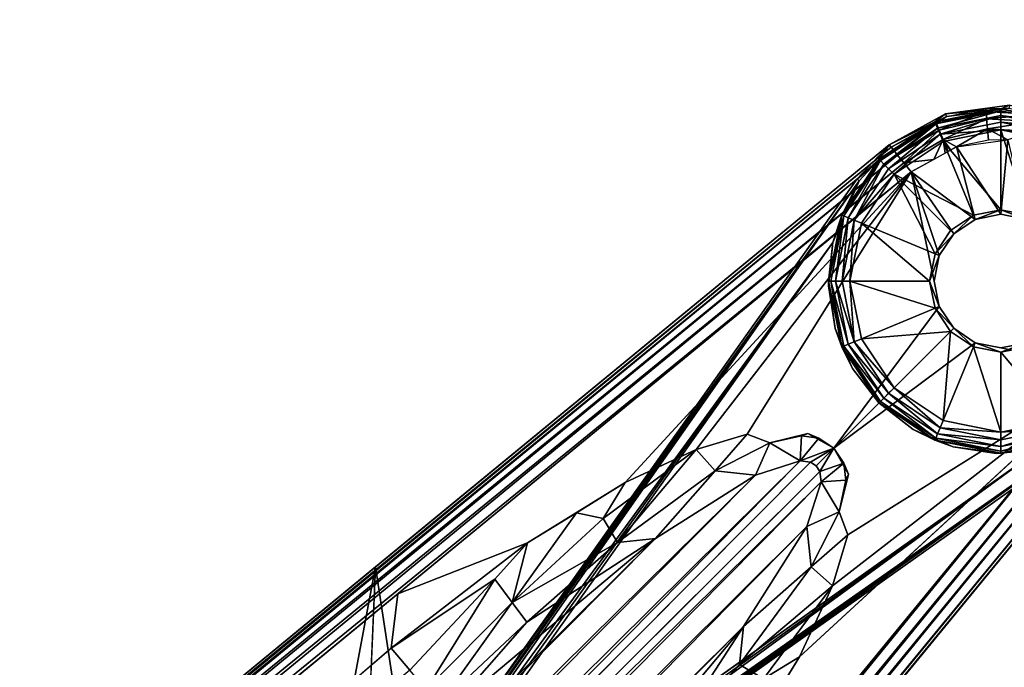
# Model space of a CAD drawing. Units: inches. Extents: x -36 to 36, y -18 to 18.
# Drawn here: x -13.3 to -10.5, y 5.9 to 7.7 of the extents above; entities that cross this region are included whole.
import ezdxf

# ---------------------------------------------------------------- set-up
doc = ezdxf.new("R2010")
doc.units = ezdxf.units.IN
doc.header["$MEASUREMENT"] = 0
doc.layers.add('TABLE-BASE', color=6, linetype='Continuous')
doc.layers.add('TABLE-TOPVEN', color=6, linetype='Continuous')

msp = doc.modelspace()

# ---------------------------------------------------------------- linework, layer by layer
at = {"layer": 'TABLE-BASE'}
for points in [[(-10.6852, 7.4471, 27.6312), (-10.5, 7.4839, 27.6312), (-10.6554, 7.4699, 27.506)], [(-10.6852, 7.4471, 27.6312), (-10.5, 7.478, 27.6525), (-10.5, 7.4839, 27.6312)], [(-10.6852, 7.4471, 27.6312), (-10.6829, 7.4416, 27.6525), (-10.5, 7.478, 27.6525)], [(-10.6778, 7.4293, 27.6702), (-10.5, 7.478, 27.6525), (-10.6829, 7.4416, 27.6525)], [(-10.6527, 7.4617, 27.4081), (-10.5416, 7.4756, 27.3762), (-10.6804, 7.442, 27.3762)], [(-10.5416, 7.4756, 27.3762), (-10.6729, 7.4236, 27.3496), (-10.6804, 7.442, 27.3762)], [(-10.6778, 7.4293, 27.6702), (-10.5, 7.4647, 27.6702), (-10.5, 7.478, 27.6525)], [(-10.5399, 7.4557, 27.3496), (-10.6729, 7.4236, 27.3496), (-10.5416, 7.4756, 27.3762)], [(-10.6554, 7.4699, 27.506), (-10.5, 7.4839, 27.6312), (-10.4758, 7.4943, 27.506)], [(-10.6554, 7.4699, 27.506), (-10.4758, 7.4943, 27.506), (-10.4762, 7.4858, 27.4081)], [(-10.6527, 7.4617, 27.4081), (-10.6554, 7.4699, 27.506), (-10.4762, 7.4858, 27.4081)], [(-10.6527, 7.4617, 27.4081), (-10.5424, 7.4845, 27.4081), (-10.5416, 7.4756, 27.3762)], [(-10.5424, 7.4845, 27.4081), (-10.4762, 7.4858, 27.4081), (-10.5416, 7.4756, 27.3762)], [(-10.5416, 7.4756, 27.3762), (-10.4762, 7.4858, 27.4081), (-10.4024, 7.4673, 27.3762)], [(-10.4024, 7.4673, 27.3762), (-10.5399, 7.4557, 27.3496), (-10.5416, 7.4756, 27.3762)], [(-10.4758, 7.4943, 27.506), (-10.5, 7.4839, 27.6312), (-10.3148, 7.4471, 27.6312)], [(-10.3148, 7.4471, 27.6312), (-10.5, 7.4839, 27.6312), (-10.3171, 7.4416, 27.6525)], [(-10.3171, 7.4416, 27.6525), (-10.5, 7.4839, 27.6312), (-10.5, 7.478, 27.6525)], [(-10.5, 7.478, 27.6525), (-10.5, 7.4647, 27.6702), (-10.3171, 7.4416, 27.6525)], [(-10.8141, 7.3824, 27.506), (-10.8422, 7.3422, 27.6312), (-10.6852, 7.4471, 27.6312)], [(-10.6829, 7.4416, 27.6525), (-10.6852, 7.4471, 27.6312), (-10.8422, 7.3422, 27.6312)], [(-10.8141, 7.3824, 27.506), (-10.6852, 7.4471, 27.6312), (-10.6554, 7.4699, 27.506)], [(-10.6554, 7.4699, 27.506), (-10.6527, 7.4617, 27.4081), (-10.8141, 7.3824, 27.506)], [(-10.8141, 7.3824, 27.506), (-10.6527, 7.4617, 27.4081), (-10.8087, 7.3758, 27.4081)], [(-10.6804, 7.442, 27.3762), (-10.8087, 7.3758, 27.4081), (-10.6527, 7.4617, 27.4081)], [(-10.5, 7.4647, 27.6702), (-10.6778, 7.4293, 27.6702), (-10.6706, 7.412, 27.6819)], [(-10.6622, 7.3975, 27.3321), (-10.6729, 7.4236, 27.3496), (-10.5399, 7.4557, 27.3496)], [(-10.6706, 7.412, 27.6819), (-10.5, 7.4459, 27.6819), (-10.5, 7.4647, 27.6702)], [(-10.5, 7.4459, 27.6819), (-10.6706, 7.412, 27.6819), (-10.5, 7.4242, 27.686)], [(-10.5374, 7.4277, 27.3321), (-10.6622, 7.3975, 27.3321), (-10.5399, 7.4557, 27.3496)], [(-10.5399, 7.4557, 27.3496), (-10.4024, 7.4673, 27.3762), (-10.4064, 7.4478, 27.3496)], [(-10.5399, 7.4557, 27.3496), (-10.4064, 7.4478, 27.3496), (-10.5374, 7.4277, 27.3321)], [(-10.4064, 7.4478, 27.3496), (-10.4122, 7.4202, 27.3321), (-10.5374, 7.4277, 27.3321)], [(-10.5, 7.4647, 27.6702), (-10.5, 7.4459, 27.6819), (-10.3222, 7.4293, 27.6702)], [(-10.3222, 7.4293, 27.6702), (-10.3171, 7.4416, 27.6525), (-10.5, 7.4647, 27.6702)], [(-10.3222, 7.4293, 27.6702), (-10.5, 7.4459, 27.6819), (-10.3294, 7.412, 27.6819)], [(-10.5, 7.4459, 27.6819), (-10.5, 7.4242, 27.686), (-10.3294, 7.412, 27.6819)], [(-10.838, 7.338, 27.6525), (-10.6829, 7.4416, 27.6525), (-10.8422, 7.3422, 27.6312)], [(-10.6829, 7.4416, 27.6525), (-10.838, 7.338, 27.6525), (-10.8286, 7.3286, 27.6702)], [(-10.6829, 7.4416, 27.6525), (-10.8286, 7.3286, 27.6702), (-10.6778, 7.4293, 27.6702)], [(-10.8286, 7.3286, 27.6702), (-10.8153, 7.3153, 27.6819), (-10.6778, 7.4293, 27.6702)], [(-10.6706, 7.412, 27.6819), (-10.6778, 7.4293, 27.6702), (-10.8153, 7.3153, 27.6819)], [(-10.6804, 7.442, 27.3762), (-10.803, 7.3689, 27.3762), (-10.8087, 7.3758, 27.4081)], [(-10.803, 7.3689, 27.3762), (-10.6804, 7.442, 27.3762), (-10.7904, 7.3535, 27.3496)], [(-10.6804, 7.442, 27.3762), (-10.6729, 7.4236, 27.3496), (-10.7904, 7.3535, 27.3496)], [(-10.7725, 7.3317, 27.3321), (-10.7904, 7.3535, 27.3496), (-10.6729, 7.4236, 27.3496)], [(-10.6729, 7.4236, 27.3496), (-10.6622, 7.3975, 27.3321), (-10.7725, 7.3317, 27.3321)], [(-10.5, 7.4242, 27.686), (-10.6706, 7.412, 27.6819), (-10.6623, 7.3919, 27.686)], [(-10.5, 7.4242, 27.686), (-10.6623, 7.3919, 27.686), (-10.5, 7.2001, 27.686)], [(-10.5374, 7.4277, 27.3321), (-10.6246, 7.3766, 27.326), (-10.6622, 7.3975, 27.3321)], [(-10.5374, 7.4277, 27.3321), (-10.5346, 7.3952, 27.326), (-10.6246, 7.3766, 27.326)], [(-10.5374, 7.4277, 27.3321), (-10.4122, 7.4202, 27.3321), (-10.4806, 7.3962, 27.326)], [(-10.5346, 7.3952, 27.326), (-10.5374, 7.4277, 27.3321), (-10.4806, 7.3962, 27.326)], [(-10.4234, 7.1848, 27.686), (-10.3377, 7.3919, 27.686), (-10.5, 7.4242, 27.686)], [(-10.5, 7.4242, 27.686), (-10.5, 7.2001, 27.686), (-10.4234, 7.1848, 27.686)], [(-10.3294, 7.412, 27.6819), (-10.5, 7.4242, 27.686), (-10.3377, 7.3919, 27.686)], [(-10.8153, 7.3153, 27.6819), (-10.7999, 7.2999, 27.686), (-10.6706, 7.412, 27.6819)], [(-10.7999, 7.2999, 27.686), (-10.6623, 7.3919, 27.686), (-10.6706, 7.412, 27.6819)], [(-10.5766, 7.1848, 27.686), (-10.6623, 7.3919, 27.686), (-10.7999, 7.2999, 27.686)], [(-10.7725, 7.3317, 27.3321), (-10.6622, 7.3975, 27.3321), (-10.6882, 7.3416, 27.326)], [(-10.6882, 7.3416, 27.326), (-10.6622, 7.3975, 27.3321), (-10.6564, 7.3591, 27.326)], [(-10.6623, 7.3919, 27.686), (-10.5766, 7.1848, 27.686), (-10.5, 7.2001, 27.686)], [(-10.6622, 7.3975, 27.3321), (-10.6246, 7.3766, 27.326), (-10.6405, 7.3679, 27.326)], [(-10.6622, 7.3975, 27.3321), (-10.6479, 7.3637, 27.326), (-10.6564, 7.3591, 27.326)], [(-10.6479, 7.3637, 27.326), (-10.6622, 7.3975, 27.3321), (-10.6405, 7.3679, 27.326)], [(-10.5, 7.1875, 27.326), (-10.6246, 7.3766, 27.326), (-10.4806, 7.3962, 27.326)], [(-10.4806, 7.3962, 27.326), (-10.4282, 7.1732, 27.326), (-10.5, 7.1875, 27.326)], [(-10.8141, 7.3824, 27.506), (-10.8087, 7.3758, 27.4081), (-16.5859, 2.6416, 27.506)], [(-16.5805, 2.6349, 27.4081), (-16.5859, 2.6416, 27.506), (-10.8087, 7.3758, 27.4081)], [(-10.8087, 7.3758, 27.4081), (-10.803, 7.3689, 27.3762), (-16.5805, 2.6349, 27.4081)], [(-16.5748, 2.628, 27.3762), (-16.5805, 2.6349, 27.4081), (-10.803, 7.3689, 27.3762)], [(-10.803, 7.3689, 27.3762), (-10.7904, 7.3535, 27.3496), (-16.5748, 2.628, 27.3762)], [(-10.8141, 7.3824, 27.506), (-10.9036, 7.2865, 27.506), (-10.8422, 7.3422, 27.6312)], [(-10.5718, 7.1732, 27.326), (-10.7518, 7.3065, 27.326), (-10.6246, 7.3766, 27.326)], [(-10.5718, 7.1732, 27.326), (-10.6246, 7.3766, 27.326), (-10.5, 7.1875, 27.326)], [(-16.5748, 2.628, 27.3762), (-10.7904, 7.3535, 27.3496), (-16.5622, 2.6126, 27.3496)], [(-10.7725, 7.3317, 27.3321), (-16.5622, 2.6126, 27.3496), (-10.7904, 7.3535, 27.3496)], [(-10.9471, 7.1852, 27.6312), (-10.8422, 7.3422, 27.6312), (-10.8983, 7.2812, 27.5895)], [(-10.838, 7.338, 27.6525), (-10.8422, 7.3422, 27.6312), (-10.9471, 7.1852, 27.6312)], [(-10.838, 7.338, 27.6525), (-10.9471, 7.1852, 27.6312), (-10.9416, 7.1829, 27.6525)], [(-10.9293, 7.1778, 27.6702), (-10.838, 7.338, 27.6525), (-10.9416, 7.1829, 27.6525)], [(-10.9293, 7.1778, 27.6702), (-10.8286, 7.3286, 27.6702), (-10.838, 7.338, 27.6525)], [(-10.8422, 7.3422, 27.6312), (-10.9036, 7.2865, 27.506), (-10.8983, 7.2812, 27.5895)], [(-10.7725, 7.3317, 27.3321), (-10.6882, 7.3416, 27.326), (-10.7518, 7.3065, 27.326)], [(-10.7725, 7.3317, 27.3321), (-16.5443, 2.5909, 27.3321), (-16.5622, 2.6126, 27.3496)], [(-16.5443, 2.5909, 27.3321), (-10.7725, 7.3317, 27.3321), (-10.7518, 7.3065, 27.326)], [(-16.5236, 2.5657, 27.326), (-16.5443, 2.5909, 27.3321), (-10.7518, 7.3065, 27.326)], [(-11.3565, 6.5267, 27.326), (-11.5555, 6.434, 27.326), (-10.7518, 7.3065, 27.326)], [(-11.3565, 6.5267, 27.326), (-10.7518, 7.3065, 27.326), (-11.2132, 6.5698, 27.326)], [(-10.8286, 7.3286, 27.6702), (-10.9293, 7.1778, 27.6702), (-10.912, 7.1706, 27.6819)], [(-10.8286, 7.3286, 27.6702), (-10.912, 7.1706, 27.6819), (-10.8153, 7.3153, 27.6819)], [(-10.7999, 7.2999, 27.686), (-10.8153, 7.3153, 27.6819), (-10.912, 7.1706, 27.6819)], [(-10.6326, 7.1326, 27.326), (-10.6732, 7.0718, 27.326), (-10.7518, 7.3065, 27.326)], [(-10.5718, 7.1732, 27.326), (-10.6326, 7.1326, 27.326), (-10.7518, 7.3065, 27.326)], [(-10.7518, 7.3065, 27.326), (-10.6732, 7.0718, 27.326), (-10.6875, 7, 27.326)], [(-10.8983, 7.2812, 27.5895), (-12.1368, 5.5491, 27.506), (-12.2209, 5.418, 27.5895)], [(-12.2209, 5.418, 27.5895), (-12.2176, 5.4157, 27.6037), (-10.8983, 7.2812, 27.5895)], [(-10.8983, 7.2812, 27.5895), (-12.2176, 5.4157, 27.6037), (-12.2104, 5.4106, 27.6155)], [(-10.9721, 7.1084, 27.626), (-10.8983, 7.2812, 27.5895), (-12.2104, 5.4106, 27.6155)], [(-10.8983, 7.2812, 27.5895), (-10.9036, 7.2865, 27.506), (-12.1368, 5.5491, 27.506)], [(-10.912, 7.1706, 27.6819), (-10.8919, 7.1623, 27.686), (-10.7999, 7.2999, 27.686)], [(-10.8919, 7.1623, 27.686), (-10.6848, 7.0766, 27.686), (-10.7999, 7.2999, 27.686)], [(-10.6415, 7.1415, 27.686), (-10.7999, 7.2999, 27.686), (-10.6848, 7.0766, 27.686)], [(-10.6415, 7.1415, 27.686), (-10.5766, 7.1848, 27.686), (-10.7999, 7.2999, 27.686)], [(-10.5766, 7.1848, 27.686), (-10.5718, 7.1732, 27.326), (-10.5, 7.2001, 27.686)], [(-10.4282, 7.1732, 27.326), (-10.4234, 7.1848, 27.686), (-10.5, 7.2001, 27.686)], [(-10.9839, 7, 27.6312), (-10.9416, 7.1829, 27.6525), (-10.9471, 7.1852, 27.6312)], [(-10.9721, 7.1084, 27.626), (-10.9839, 7, 27.6312), (-10.9471, 7.1852, 27.6312)], [(-10.9416, 7.1829, 27.6525), (-10.9839, 7, 27.6312), (-10.978, 7, 27.6525)], [(-10.978, 7, 27.6525), (-10.9647, 7, 27.6702), (-10.9416, 7.1829, 27.6525)], [(-10.9416, 7.1829, 27.6525), (-10.9647, 7, 27.6702), (-10.9293, 7.1778, 27.6702)], [(-10.9647, 7, 27.6702), (-10.9459, 7, 27.6819), (-10.9293, 7.1778, 27.6702)], [(-10.9293, 7.1778, 27.6702), (-10.9459, 7, 27.6819), (-10.912, 7.1706, 27.6819)], [(-10.9459, 7, 27.6819), (-10.9242, 7, 27.686), (-10.912, 7.1706, 27.6819)], [(-10.912, 7.1706, 27.6819), (-10.9242, 7, 27.686), (-10.8919, 7.1623, 27.686)], [(-10.5766, 7.1848, 27.686), (-10.6326, 7.1326, 27.326), (-10.5718, 7.1732, 27.326)], [(-10.8919, 7.1623, 27.686), (-10.9242, 7, 27.686), (-10.7001, 7, 27.686)], [(-10.8919, 7.1623, 27.686), (-10.7001, 7, 27.686), (-10.6848, 7.0766, 27.686)], [(-10.6848, 7.0766, 27.686), (-10.6732, 7.0718, 27.326), (-10.6326, 7.1326, 27.326)], [(-12.2002, 5.4034, 27.6233), (-10.9721, 7.1084, 27.626), (-12.2104, 5.4106, 27.6155)], [(-10.9721, 7.1084, 27.626), (-12.2002, 5.4034, 27.6233), (-12.1884, 5.395, 27.626)], [(-10.9842, 6.9869, 27.626), (-10.9839, 7, 27.6312), (-10.9721, 7.1084, 27.626)], [(-10.6848, 7.0766, 27.686), (-10.7001, 7, 27.686), (-10.6732, 7.0718, 27.326)], [(-10.9842, 6.9869, 27.626), (-10.9656, 6.8662, 27.626), (-10.9839, 7, 27.6312)], [(-10.978, 7, 27.6525), (-10.9839, 7, 27.6312), (-10.9471, 6.8148, 27.6312)], [(-10.9656, 6.8662, 27.626), (-10.9471, 6.8148, 27.6312), (-10.9839, 7, 27.6312)], [(-10.9416, 6.8171, 27.6525), (-10.978, 7, 27.6525), (-10.9471, 6.8148, 27.6312)], [(-10.9293, 6.8222, 27.6702), (-10.9647, 7, 27.6702), (-10.978, 7, 27.6525)], [(-10.978, 7, 27.6525), (-10.9416, 6.8171, 27.6525), (-10.9293, 6.8222, 27.6702)], [(-10.912, 6.8294, 27.6819), (-10.9459, 7, 27.6819), (-10.9647, 7, 27.6702)], [(-10.9647, 7, 27.6702), (-10.9293, 6.8222, 27.6702), (-10.912, 6.8294, 27.6819)], [(-10.9242, 7, 27.686), (-10.9459, 7, 27.6819), (-10.912, 6.8294, 27.6819)], [(-10.7001, 7, 27.686), (-10.9242, 7, 27.686), (-10.6848, 6.9234, 27.686)], [(-10.6848, 6.9234, 27.686), (-10.9242, 7, 27.686), (-10.8919, 6.8377, 27.686)], [(-10.8919, 6.8377, 27.686), (-10.9242, 7, 27.686), (-10.912, 6.8294, 27.6819)], [(-10.6848, 6.9234, 27.686), (-10.6732, 6.9282, 27.326), (-10.7001, 7, 27.686)], [(-10.6326, 6.8674, 27.326), (-10.9692, 6.5309, 27.326), (-10.6732, 6.9282, 27.326)], [(-10.6848, 6.9234, 27.686), (-10.8919, 6.8377, 27.686), (-10.6415, 6.8585, 27.686)], [(-10.6848, 6.9234, 27.686), (-10.6326, 6.8674, 27.326), (-10.6732, 6.9282, 27.326)], [(-10.5718, 6.8268, 27.326), (-10.9692, 6.5309, 27.326), (-10.6326, 6.8674, 27.326)], [(-10.9656, 6.8662, 27.626), (-10.9173, 6.754, 27.626), (-10.9471, 6.8148, 27.6312)], [(-10.5718, 6.8268, 27.326), (-10.6326, 6.8674, 27.326), (-10.5766, 6.8152, 27.686)], [(-10.7999, 6.7001, 27.686), (-10.8919, 6.8377, 27.686), (-10.912, 6.8294, 27.6819)], [(-10.7999, 6.7001, 27.686), (-10.6415, 6.8585, 27.686), (-10.8919, 6.8377, 27.686)], [(-10.6415, 6.8585, 27.686), (-10.7999, 6.7001, 27.686), (-10.6623, 6.6081, 27.686)], [(-10.6623, 6.6081, 27.686), (-10.5766, 6.8152, 27.686), (-10.6415, 6.8585, 27.686)], [(-10.9471, 6.8148, 27.6312), (-10.838, 6.662, 27.6525), (-10.9416, 6.8171, 27.6525)], [(-10.838, 6.662, 27.6525), (-10.9471, 6.8148, 27.6312), (-10.8422, 6.6578, 27.6312)], [(-10.9173, 6.754, 27.626), (-10.8422, 6.6578, 27.6312), (-10.9471, 6.8148, 27.6312)], [(-10.8286, 6.6714, 27.6702), (-10.9293, 6.8222, 27.6702), (-10.9416, 6.8171, 27.6525)], [(-10.8286, 6.6714, 27.6702), (-10.9416, 6.8171, 27.6525), (-10.838, 6.662, 27.6525)], [(-10.8153, 6.6847, 27.6819), (-10.912, 6.8294, 27.6819), (-10.9293, 6.8222, 27.6702)], [(-10.8153, 6.6847, 27.6819), (-10.9293, 6.8222, 27.6702), (-10.8286, 6.6714, 27.6702)], [(-10.912, 6.8294, 27.6819), (-10.8153, 6.6847, 27.6819), (-10.7999, 6.7001, 27.686)], [(-10.5766, 6.8152, 27.686), (-10.6623, 6.6081, 27.686), (-10.5, 6.5758, 27.686)], [(-10.5, 6.7999, 27.686), (-10.5718, 6.8268, 27.326), (-10.5766, 6.8152, 27.686)], [(-10.5, 6.7999, 27.686), (-10.5766, 6.8152, 27.686), (-10.5, 6.5758, 27.686)], [(-10.4234, 6.8152, 27.686), (-10.4282, 6.8268, 27.326), (-10.5, 6.7999, 27.686)], [(-10.4282, 6.8268, 27.326), (-10.1935, 6.7482, 27.326), (-10.5, 6.8125, 27.326)], [(-10.3377, 6.6081, 27.686), (-10.4234, 6.8152, 27.686), (-10.5, 6.7999, 27.686)], [(-10.5, 6.7999, 27.686), (-10.5, 6.5758, 27.686), (-10.3377, 6.6081, 27.686)], [(-10.9173, 6.754, 27.626), (-10.8425, 6.6575, 27.626), (-10.8422, 6.6578, 27.6312)], [(-14.9091, 0.9557, 27.3321), (-14.9343, 0.9764, 27.326), (-10.1935, 6.7482, 27.326)], [(-10.1935, 6.7482, 27.326), (-10.1683, 6.7275, 27.3321), (-14.9091, 0.9557, 27.3321)], [(-14.8874, 0.9378, 27.3496), (-14.9091, 0.9557, 27.3321), (-10.1683, 6.7275, 27.3321)], [(-10.1683, 6.7275, 27.3321), (-10.1465, 6.7096, 27.3496), (-14.8874, 0.9378, 27.3496)], [(-11.0659, 5.9447, 27.326), (-10.9732, 6.1437, 27.326), (-10.1935, 6.7482, 27.326)], [(-10.9732, 6.1437, 27.326), (-10.9302, 6.287, 27.326), (-10.1935, 6.7482, 27.326)], [(-10.1465, 6.7096, 27.3496), (-14.872, 0.9252, 27.3762), (-14.8874, 0.9378, 27.3496)], [(-10.8153, 6.6847, 27.6819), (-10.6706, 6.588, 27.6819), (-10.7999, 6.7001, 27.686)], [(-10.7999, 6.7001, 27.686), (-10.6706, 6.588, 27.6819), (-10.6623, 6.6081, 27.686)], [(-14.872, 0.9252, 27.3762), (-10.1242, 6.6913, 27.4081), (-14.8651, 0.9195, 27.4081)], [(-10.1242, 6.6913, 27.4081), (-10.1176, 6.6859, 27.506), (-14.8651, 0.9195, 27.4081)], [(-14.8584, 0.9141, 27.506), (-14.8651, 0.9195, 27.4081), (-10.1176, 6.6859, 27.506)], [(-10.8286, 6.6714, 27.6702), (-10.838, 6.662, 27.6525), (-10.6829, 6.5584, 27.6525)], [(-10.6778, 6.5707, 27.6702), (-10.8153, 6.6847, 27.6819), (-10.8286, 6.6714, 27.6702)], [(-10.6829, 6.5584, 27.6525), (-10.6778, 6.5707, 27.6702), (-10.8286, 6.6714, 27.6702)], [(-10.6706, 6.588, 27.6819), (-10.8153, 6.6847, 27.6819), (-10.6778, 6.5707, 27.6702)], [(-10.8422, 6.6578, 27.6312), (-10.8425, 6.6575, 27.626), (-10.746, 6.5827, 27.626)], [(-10.8422, 6.6578, 27.6312), (-10.6852, 6.5529, 27.6312), (-10.838, 6.662, 27.6525)], [(-10.6852, 6.5529, 27.6312), (-10.8422, 6.6578, 27.6312), (-10.746, 6.5827, 27.626)], [(-10.838, 6.662, 27.6525), (-10.6852, 6.5529, 27.6312), (-10.6829, 6.5584, 27.6525)], [(-10.3916, 6.5279, 27.626), (-12.0894, 5.2896, 27.6155), (-10.2188, 6.6017, 27.5898)], [(-12.0843, 5.2824, 27.6037), (-10.2188, 6.6017, 27.5898), (-12.0894, 5.2896, 27.6155)], [(-12.0843, 5.2824, 27.6037), (-12.082, 5.2791, 27.5895), (-10.2188, 6.6017, 27.5898)], [(-11.9509, 5.3632, 27.506), (-10.2188, 6.6017, 27.5898), (-12.082, 5.2791, 27.5895)], [(-10.2135, 6.5964, 27.506), (-10.2188, 6.6017, 27.5898), (-11.9509, 5.3632, 27.506)], [(-10.6778, 6.5707, 27.6702), (-10.5, 6.5541, 27.6819), (-10.6706, 6.588, 27.6819)], [(-10.5, 6.5758, 27.686), (-10.6623, 6.6081, 27.686), (-10.6706, 6.588, 27.6819)], [(-10.6706, 6.588, 27.6819), (-10.5, 6.5541, 27.6819), (-10.5, 6.5758, 27.686)], [(-10.3377, 6.6081, 27.686), (-10.5, 6.5758, 27.686), (-10.3294, 6.588, 27.6819)], [(-10.5, 6.5353, 27.6702), (-10.3294, 6.588, 27.6819), (-10.5, 6.5541, 27.6819)], [(-10.3222, 6.5707, 27.6702), (-10.3294, 6.588, 27.6819), (-10.5, 6.5353, 27.6702)], [(-10.5, 6.5541, 27.6819), (-10.3294, 6.588, 27.6819), (-10.5, 6.5758, 27.686)], [(-11.3032, 6.4669, 27.3146), (-11.3565, 6.5267, 27.326), (-11.2132, 6.5698, 27.326)], [(-11.2132, 6.5698, 27.326), (-11.1489, 6.5457, 27.3237), (-11.3032, 6.4669, 27.3146)], [(-11.0425, 6.5719, 27.326), (-11.0602, 6.5648, 27.3258), (-11.1489, 6.5457, 27.3237)], [(-11.0637, 6.4946, 27.3128), (-11.1489, 6.5457, 27.3237), (-11.0602, 6.5648, 27.3258)], [(-11.0118, 6.5589, 27.326), (-11.0637, 6.4946, 27.3128), (-11.0602, 6.5648, 27.3258)], [(-11.0118, 6.5589, 27.326), (-10.9692, 6.5309, 27.326), (-11.0637, 6.4946, 27.3128)], [(-11.0118, 6.5589, 27.326), (-11.0602, 6.5648, 27.3258), (-11.0425, 6.5719, 27.326)], [(-10.746, 6.5827, 27.626), (-10.6338, 6.5344, 27.626), (-10.6852, 6.5529, 27.6312)], [(-10.6852, 6.5529, 27.6312), (-10.5, 6.522, 27.6525), (-10.6829, 6.5584, 27.6525)], [(-10.6778, 6.5707, 27.6702), (-10.6829, 6.5584, 27.6525), (-10.5, 6.5353, 27.6702)], [(-10.5, 6.5353, 27.6702), (-10.6829, 6.5584, 27.6525), (-10.5, 6.522, 27.6525)], [(-10.6778, 6.5707, 27.6702), (-10.5, 6.5353, 27.6702), (-10.5, 6.5541, 27.6819)], [(-10.5, 6.5353, 27.6702), (-10.5, 6.522, 27.6525), (-10.3222, 6.5707, 27.6702)], [(-10.5, 6.522, 27.6525), (-10.3171, 6.5584, 27.6525), (-10.3222, 6.5707, 27.6702)], [(-10.3148, 6.5529, 27.6312), (-10.3171, 6.5584, 27.6525), (-10.5, 6.5161, 27.6312)], [(-10.5, 6.522, 27.6525), (-10.5, 6.5161, 27.6312), (-10.3171, 6.5584, 27.6525)], [(-11.1896, 6.4544, 27.2965), (-11.3032, 6.4669, 27.3146), (-11.1489, 6.5457, 27.3237)], [(-11.1489, 6.5457, 27.3237), (-11.0637, 6.4946, 27.3128), (-11.1896, 6.4544, 27.2965)], [(-11.0353, 6.4909, 27.3152), (-11.0637, 6.4946, 27.3128), (-10.9692, 6.5309, 27.326)], [(-11.0191, 6.481, 27.3158), (-11.0353, 6.4909, 27.3152), (-10.9692, 6.5309, 27.326)], [(-11.0091, 6.4648, 27.3152), (-11.0191, 6.481, 27.3158), (-10.9692, 6.5309, 27.326)], [(-10.9412, 6.4887, 27.326), (-11.0091, 6.4648, 27.3152), (-10.9692, 6.5309, 27.326)], [(-10.5, 6.522, 27.6525), (-10.6852, 6.5529, 27.6312), (-10.5, 6.5161, 27.6312)], [(-10.6338, 6.5344, 27.626), (-10.5, 6.5161, 27.6312), (-10.6852, 6.5529, 27.6312)], [(-10.5131, 6.5158, 27.626), (-10.5, 6.5161, 27.6312), (-10.6338, 6.5344, 27.626)], [(-10.3148, 6.5529, 27.6312), (-10.5, 6.5161, 27.6312), (-10.3916, 6.5279, 27.626)], [(-12.105, 5.3116, 27.626), (-12.0966, 5.2998, 27.6233), (-10.3916, 6.5279, 27.626)], [(-12.0894, 5.2896, 27.6155), (-10.3916, 6.5279, 27.626), (-12.0966, 5.2998, 27.6233)], [(-11.6175, 6.3326, 27.3192), (-11.3565, 6.5267, 27.326), (-11.5775, 6.2653, 27.2857)], [(-11.3565, 6.5267, 27.326), (-11.6175, 6.3326, 27.3192), (-11.5555, 6.434, 27.326)], [(-11.3032, 6.4669, 27.3146), (-11.5775, 6.2653, 27.2857), (-11.3565, 6.5267, 27.326)], [(-10.5131, 6.5158, 27.626), (-10.3916, 6.5279, 27.626), (-10.5, 6.5161, 27.6312)], [(-16.6068, 1.0064, 25.028), (-11.0637, 6.4946, 27.3128), (-16.5501, 0.9499, 25.0148)], [(-16.6068, 1.0064, 25.028), (-11.1896, 6.4544, 27.2965), (-11.0637, 6.4946, 27.3128)], [(-16.5501, 0.9499, 25.0148), (-11.0637, 6.4946, 27.3128), (-11.0353, 6.4909, 27.3152)], [(-11.0091, 6.4648, 27.3152), (-10.9412, 6.4887, 27.326), (-11.0054, 6.4364, 27.3128)], [(-10.9352, 6.4404, 27.3258), (-11.0054, 6.4364, 27.3128), (-10.9412, 6.4887, 27.326)], [(-10.9352, 6.4404, 27.3258), (-10.9412, 6.4887, 27.326), (-10.9282, 6.4577, 27.326)], [(-11.1896, 6.4544, 27.2965), (-16.6561, 1.0579, 25.0663), (-11.4708, 6.2766, 27.2508)], [(-16.6561, 1.0579, 25.0663), (-11.1896, 6.4544, 27.2965), (-16.6068, 1.0064, 25.028)], [(-11.0054, 6.4364, 27.3128), (-16.5501, 0.9499, 25.0148), (-11.0091, 6.4648, 27.3152)], [(-11.3032, 6.4669, 27.3146), (-11.4708, 6.2766, 27.2508), (-11.5775, 6.2653, 27.2857)], [(-11.1896, 6.4544, 27.2965), (-11.4708, 6.2766, 27.2508), (-11.3032, 6.4669, 27.3146)], [(-10.9282, 6.4577, 27.326), (-10.9541, 6.3515, 27.3238), (-10.9352, 6.4404, 27.3258)], [(-16.5501, 0.9499, 25.0148), (-11.0054, 6.4364, 27.3128), (-16.4936, 0.8932, 25.028)], [(-16.4936, 0.8932, 25.028), (-11.0054, 6.4364, 27.3128), (-11.0455, 6.3106, 27.2965)], [(-11.6175, 6.3326, 27.3192), (-11.6928, 6.3493, 27.326), (-11.5555, 6.434, 27.326)], [(-11.0054, 6.4364, 27.3128), (-10.9541, 6.3515, 27.3238), (-11.0455, 6.3106, 27.2965)], [(-11.0054, 6.4364, 27.3128), (-10.9352, 6.4404, 27.3258), (-10.9541, 6.3515, 27.3238)], [(-11.6175, 6.3326, 27.3192), (-11.8732, 6.097, 27.2997), (-11.6928, 6.3493, 27.326)], [(-11.8302, 6.2647, 27.326), (-11.6928, 6.3493, 27.326), (-11.8732, 6.097, 27.2997)], [(-11.0455, 6.3106, 27.2965), (-10.9541, 6.3515, 27.3238), (-11.0328, 6.1972, 27.3147)], [(-10.9302, 6.287, 27.326), (-11.0328, 6.1972, 27.3147), (-10.9541, 6.3515, 27.3238)], [(-11.0455, 6.3106, 27.2965), (-16.4421, 0.8439, 25.0663), (-16.4936, 0.8932, 25.028)], [(-16.4421, 0.8439, 25.0663), (-11.0455, 6.3106, 27.2965), (-11.2233, 6.0294, 27.2508)], [(-11.8732, 6.097, 27.2997), (-11.6175, 6.3326, 27.3192), (-11.5775, 6.2653, 27.2857)], [(-11.2233, 6.0294, 27.2508), (-11.0455, 6.3106, 27.2965), (-11.0328, 6.1972, 27.3147)], [(-10.9732, 6.1437, 27.326), (-11.0328, 6.1972, 27.3147), (-10.9302, 6.287, 27.326)], [(-16.6561, 1.0579, 25.0663), (-16.6897, 1.1031, 25.1276), (-11.4708, 6.2766, 27.2508)], [(-16.6897, 1.1031, 25.1276), (-12.0566, 5.7849, 27.1405), (-11.4708, 6.2766, 27.2508)], [(-12.2135, 5.9685, 27.326), (-11.8302, 6.2647, 27.326), (-11.9218, 6.1629, 27.3242)], [(-11.8302, 6.2647, 27.326), (-12.2135, 5.9685, 27.326), (-12.1947, 6.1213, 27.326)], [(-12.0566, 5.7849, 27.1405), (-11.8325, 6.0418, 27.2493), (-11.4708, 6.2766, 27.2508)], [(-11.8732, 6.097, 27.2997), (-11.9218, 6.1629, 27.3242), (-11.8302, 6.2647, 27.326)], [(-11.5775, 6.2653, 27.2857), (-11.8325, 6.0418, 27.2493), (-11.8732, 6.097, 27.2997)], [(-11.4708, 6.2766, 27.2508), (-11.8325, 6.0418, 27.2493), (-11.5775, 6.2653, 27.2857)], [(-12.2571, 6.1972, 27.506), (-13.7, 5.012, 27.506), (-12.3857, 5.5142, 27.506)], [(-12.3857, 5.5142, 27.506), (-12.2838, 5.5761, 27.506), (-12.2571, 6.1972, 27.506)], [(-10.9732, 6.1437, 27.326), (-11.2344, 5.9228, 27.2858), (-11.0328, 6.1972, 27.3147)], [(-11.2233, 6.0294, 27.2508), (-11.0328, 6.1972, 27.3147), (-11.2344, 5.9228, 27.2858)], [(-11.9218, 6.1629, 27.3242), (-12.1613, 5.9074, 27.3127), (-12.2135, 5.9685, 27.326)], [(-12.1146, 5.8528, 27.2743), (-12.1613, 5.9074, 27.3127), (-11.9218, 6.1629, 27.3242)], [(-11.9218, 6.1629, 27.3242), (-11.8732, 6.097, 27.2997), (-12.1146, 5.8528, 27.2743)], [(-10.9732, 6.1437, 27.326), (-11.1671, 5.8829, 27.3193), (-11.2344, 5.9228, 27.2858)], [(-11.1671, 5.8829, 27.3193), (-10.9732, 6.1437, 27.326), (-11.0659, 5.9447, 27.326)], [(-11.8732, 6.097, 27.2997), (-12.0784, 5.8104, 27.2148), (-12.1146, 5.8528, 27.2743)], [(-12.0784, 5.8104, 27.2148), (-11.8732, 6.097, 27.2997), (-11.8325, 6.0418, 27.2493)], [(-11.8325, 6.0418, 27.2493), (-12.0566, 5.7849, 27.1405), (-12.0784, 5.8104, 27.2148)], [(-11.2233, 6.0294, 27.2508), (-16.3969, 0.8103, 25.1276), (-16.4421, 0.8439, 25.0663)], [(-16.3969, 0.8103, 25.1276), (-11.2233, 6.0294, 27.2508), (-11.7151, 5.4434, 27.1405)], [(-11.2233, 6.0294, 27.2508), (-11.4579, 5.6678, 27.2494), (-11.7151, 5.4434, 27.1405)], [(-11.2233, 6.0294, 27.2508), (-11.2344, 5.9228, 27.2858), (-11.4579, 5.6678, 27.2494)], [(-12.2135, 5.9685, 27.326), (-12.1613, 5.9074, 27.3127), (-17.066, 1.8251, 27.326)], [(-11.2344, 5.9228, 27.2858), (-11.1671, 5.8829, 27.3193), (-11.4579, 5.6678, 27.2494)], [(-11.1506, 5.8073, 27.326), (-11.1671, 5.8829, 27.3193), (-11.0659, 5.9447, 27.326)]]:
    msp.add_3dface(points, dxfattribs=at)
for points, invisible_edges in [([(-10.8141, 7.3824, 27.506), (-12.2571, 6.1972, 27.506), (-10.9036, 7.2865, 27.506)], 2), ([(-12.1947, 6.1213, 27.326), (-10.7518, 7.3065, 27.326), (-11.5555, 6.434, 27.326)], 12), ([(-10.6875, 7, 27.326), (-11.2132, 6.5698, 27.326), (-10.7518, 7.3065, 27.326)], 1), ([(-10.9036, 7.2865, 27.506), (-12.2571, 6.1972, 27.506), (-11.5202, 6.4178, 27.506)], 3), ([(-10.9352, 7.1948, 27.6079), (-10.9471, 7.1852, 27.6312), (-10.8983, 7.2812, 27.5895)], 1), ([(-10.9721, 7.1084, 27.626), (-10.9471, 7.1852, 27.6312), (-10.9352, 7.1948, 27.6079)], 2), ([(-10.5, 7.2001, 27.686), (-10.5718, 7.1732, 27.326), (-10.5, 7.1875, 27.326)], 12), ([(-10.5, 7.2001, 27.686), (-10.5, 7.1875, 27.326), (-10.4282, 7.1732, 27.326)], 1), ([(-10.6326, 7.1326, 27.326), (-10.5766, 7.1848, 27.686), (-10.6415, 7.1415, 27.686)], 12), ([(-10.6326, 7.1326, 27.326), (-10.6415, 7.1415, 27.686), (-10.6848, 7.0766, 27.686)], 1), ([(-12.1884, 5.395, 27.626), (-10.9842, 6.9869, 27.626), (-10.9721, 7.1084, 27.626)], 1), ([(-10.7001, 7, 27.686), (-10.6875, 7, 27.326), (-10.6732, 7.0718, 27.326)], 1), ([(-10.9842, 6.9869, 27.626), (-12.1884, 5.395, 27.626), (-10.9656, 6.8662, 27.626)], 3), ([(-11.0425, 6.5719, 27.326), (-11.2132, 6.5698, 27.326), (-10.6875, 7, 27.326)], 15), ([(-11.0425, 6.5719, 27.326), (-10.6875, 7, 27.326), (-10.6732, 6.9282, 27.326)], 13), ([(-10.7001, 7, 27.686), (-10.6732, 6.9282, 27.326), (-10.6875, 7, 27.326)], 12), ([(-10.9692, 6.5309, 27.326), (-11.0425, 6.5719, 27.326), (-10.6732, 6.9282, 27.326)], 2), ([(-10.6326, 6.8674, 27.326), (-10.6848, 6.9234, 27.686), (-10.6415, 6.8585, 27.686)], 12), ([(-12.1884, 5.395, 27.626), (-10.9173, 6.754, 27.626), (-10.9656, 6.8662, 27.626)], 13), ([(-10.6415, 6.8585, 27.686), (-10.5766, 6.8152, 27.686), (-10.6326, 6.8674, 27.326)], 12), ([(-10.9282, 6.4577, 27.326), (-10.9692, 6.5309, 27.326), (-10.5718, 6.8268, 27.326)], 12), ([(-10.5, 6.8125, 27.326), (-10.9302, 6.287, 27.326), (-10.9282, 6.4577, 27.326)], 15), ([(-10.5, 6.8125, 27.326), (-10.1935, 6.7482, 27.326), (-10.9302, 6.287, 27.326)], 12), ([(-10.9282, 6.4577, 27.326), (-10.5718, 6.8268, 27.326), (-10.5, 6.8125, 27.326)], 13), ([(-10.5718, 6.8268, 27.326), (-10.5, 6.7999, 27.686), (-10.5, 6.8125, 27.326)], 2), ([(-10.5, 6.7999, 27.686), (-10.4282, 6.8268, 27.326), (-10.5, 6.8125, 27.326)], 12), ([(-10.8425, 6.6575, 27.626), (-10.9173, 6.754, 27.626), (-12.1884, 5.395, 27.626)], 14), ([(-11.0659, 5.9447, 27.326), (-10.1935, 6.7482, 27.326), (-11.3787, 5.3053, 27.326)], 12), ([(-10.1311, 6.697, 27.3762), (-14.872, 0.9252, 27.3762), (-10.1465, 6.7096, 27.3496)], 1), ([(-10.1311, 6.697, 27.3762), (-10.1242, 6.6913, 27.4081), (-14.872, 0.9252, 27.3762)], 12), ([(-10.1176, 6.6859, 27.506), (-10.2135, 6.5964, 27.506), (-11.3028, 5.2429, 27.506)], 2), ([(-12.105, 5.3116, 27.626), (-10.8425, 6.6575, 27.626), (-12.1884, 5.395, 27.626)], 3), ([(-10.746, 6.5827, 27.626), (-10.8425, 6.6575, 27.626), (-12.105, 5.3116, 27.626)], 14), ([(-11.0822, 5.9798, 27.506), (-11.3028, 5.2429, 27.506), (-10.2135, 6.5964, 27.506)], 3), ([(-12.105, 5.3116, 27.626), (-10.6338, 6.5344, 27.626), (-10.746, 6.5827, 27.626)], 13), ([(-11.1489, 6.5457, 27.3237), (-11.2132, 6.5698, 27.326), (-11.0425, 6.5719, 27.326)], 2), ([(-11.0059, 6.5514, 27.326), (-11.0118, 6.5589, 27.326), (-11.0425, 6.5719, 27.326)], 1), ([(-11.0118, 6.5589, 27.326), (-11.0059, 6.5514, 27.326), (-10.9692, 6.5309, 27.326)], 1), ([(-12.105, 5.3116, 27.626), (-10.5131, 6.5158, 27.626), (-10.6338, 6.5344, 27.626)], 13), ([(-10.9487, 6.4943, 27.326), (-10.9412, 6.4887, 27.326), (-10.9692, 6.5309, 27.326)], 1), ([(-12.105, 5.3116, 27.626), (-10.3916, 6.5279, 27.626), (-10.5131, 6.5158, 27.626)], 12), ([(-16.5501, 0.9499, 25.0148), (-11.0353, 6.4909, 27.3152), (-11.0191, 6.481, 27.3158)], 12), ([(-16.5501, 0.9499, 25.0148), (-11.0191, 6.481, 27.3158), (-11.0091, 6.4648, 27.3152)], 1), ([(-10.9487, 6.4943, 27.326), (-10.9282, 6.4577, 27.326), (-10.9412, 6.4887, 27.326)], 12), ([(-10.9302, 6.287, 27.326), (-10.9541, 6.3515, 27.3238), (-10.9282, 6.4577, 27.326)], 12), ([(-11.8302, 6.2647, 27.326), (-12.1947, 6.1213, 27.326), (-11.5555, 6.434, 27.326)], 2), ([(-11.5202, 6.4178, 27.506), (-12.2571, 6.1972, 27.506), (-12.1368, 5.5491, 27.506)], 3), ([(-12.2047, 5.5878, 27.506), (-12.2571, 6.1972, 27.506), (-12.2838, 5.5761, 27.506)], 1), ([(-12.2571, 6.1972, 27.506), (-12.1632, 5.5739, 27.506), (-12.1368, 5.5491, 27.506)], 12), ([(-12.1632, 5.5739, 27.506), (-12.2571, 6.1972, 27.506), (-12.2047, 5.5878, 27.506)], 2), ([(-12.1947, 6.1213, 27.326), (-13.4266, 4.9327, 27.326), (-13.6377, 4.9361, 27.326)], 3), ([(-13.4266, 4.9327, 27.326), (-12.1947, 6.1213, 27.326), (-12.2135, 5.9685, 27.326)], 1), ([(-11.3028, 5.2429, 27.506), (-11.0822, 5.9798, 27.506), (-11.9509, 5.3632, 27.506)], 13), ([(-11.3787, 5.3053, 27.326), (-11.2353, 5.6699, 27.326), (-11.0659, 5.9447, 27.326)], 12)]:
    msp.add_3dface(points, dxfattribs=dict(at, invisible_edges=invisible_edges))
at = {"layer": 'TABLE-TOPVEN'}
for points, invisible_edges in [([(-34.563, 18, 27.686), (34.563, 18, 27.686), (34.563, -18, 27.686), (-34.563, -18, 27.686)], 10), ([(-34.563, 18, 28.851), (-34.563, -18, 28.851), (34.563, -18, 28.851), (34.563, 18, 28.851)], 5)]:
    msp.add_3dface(points, dxfattribs=dict(at, invisible_edges=invisible_edges))

doc.saveas('drawing.dxf')
